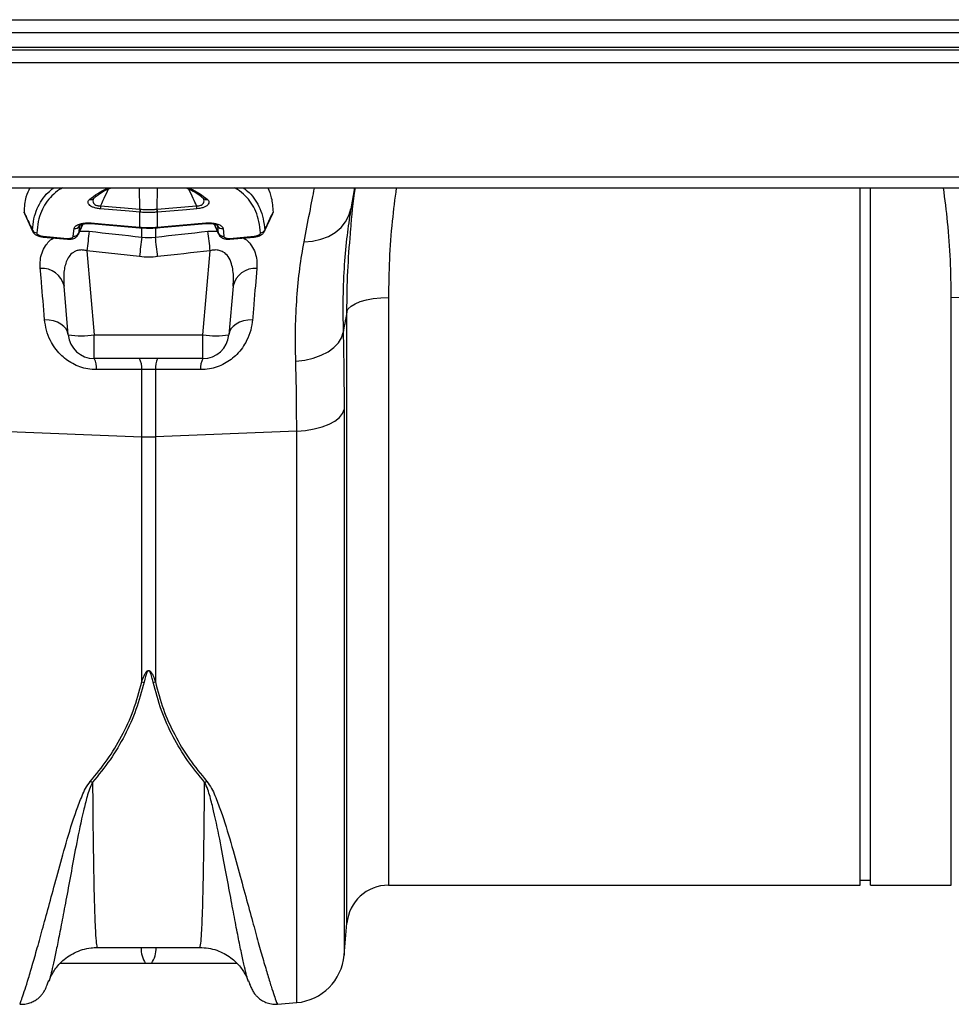
# Model space of a CAD drawing. Units: millimetres. Extents: x -9564 to -5075, y -6371 to -1057.
# Drawn here: x -7994 to -7816, y -2021 to -1833 of the extents above; entities that cross this region are included whole.
import ezdxf

# ---------------------------------------------------------------- set-up
doc = ezdxf.new("R2010")
doc.units = ezdxf.units.MM

msp = doc.modelspace()

# ---------------------------------------------------------------- linework, layer by layer
for p, q in [((-8273.121, -1832.696), (-6273.121, -1832.696)), ((-6273.121, -1835.184), (-8273.121, -1835.184)), ((-8273.121, -1837.92), (-6273.121, -1837.92)), ((-8273.121, -1838.418), (-6273.121, -1838.418)), ((-6273.121, -1840.905), (-8273.121, -1840.905)), ((-6273.121, -1862.746), (-8273.121, -1862.746)), ((-8273.121, -1864.786), (-6273.121, -1864.786)), ((-7971.294, -1868.851), (-7971.374, -1864.786)), ((-7967.983, -1868.851), (-7967.903, -1864.786)), ((-7930.314, -1864.786), (-7931.02, -1868.791)), ((-7833.818, -1997.87), (-7833.818, -1864.786)), ((-7831.828, -1997.87), (-7831.828, -1864.786)), ((-7980.147, -1866.809), (-7980.105, -1866.778)), ((-7971.286, -1872.297), (-7971.286, -1869.429)), ((-7967.946, -1869.426), (-7967.991, -1869.429)), ((-7967.991, -1869.429), (-7967.991, -1872.297)), ((-7945.876, -1869.417), (-7945.95, -1869.645)), ((-7931.02, -1868.791), (-7931.072, -1869.146)), ((-7993.345, -1869.652), (-7991.765, -1873.064)), ((-7947.504, -1873.067), (-7945.937, -1869.651)), ((-7991.758, -1873.063), (-7991.809, -1872.86)), ((-7984.007, -1874.009), (-7983.851, -1872.568)), ((-7983.025, -1873.641), (-7982.15, -1871.682)), ((-7982.835, -1872.036), (-7983.001, -1873.492)), ((-7982.796, -1871.921), (-7982.835, -1872.036)), ((-7982.753, -1873.033), (-7980.974, -1873.064)), ((-7971.367, -1872.396), (-7971.285, -1872.403)), ((-7970.939, -1874.19), (-7970.939, -1872.319)), ((-7968.338, -1872.319), (-7968.338, -1874.19)), ((-7967.992, -1872.403), (-7967.91, -1872.396)), ((-7958.304, -1873.064), (-7956.527, -1873.033)), ((-7957.118, -1871.685), (-7956.259, -1873.644)), ((-7956.443, -1872.036), (-7956.481, -1871.922)), ((-7956.277, -1873.492), (-7956.443, -1872.036)), ((-7955.426, -1872.568), (-7955.27, -1874.009)), ((-7947.468, -1872.86), (-7947.519, -1873.064)), ((-7989.781, -1874.174), (-7985.127, -1874.582)), ((-7983.001, -1873.492), (-7983.032, -1873.638)), ((-7956.245, -1873.638), (-7956.277, -1873.492)), ((-7954.15, -1874.582), (-7949.497, -1874.174)), ((-7971.373, -1877.912), (-7981.407, -1876.804)), ((-7981.407, -1876.804), (-7980.005, -1892.831)), ((-7959.272, -1892.831), (-7957.87, -1876.804)), ((-7984.961, -1892.831), (-7985.776, -1883.517)), ((-7953.501, -1883.517), (-7954.316, -1892.831)), ((-7923.853, -1885.71), (-7923.853, -1997.87)), ((-7816.419, -1997.87), (-7816.419, -1885.71)), ((-7931.783, -2005.137), (-7931.783, -1888.401)), ((-7980.005, -1892.831), (-7959.272, -1892.831)), ((-7980.005, -1897.373), (-7980.005, -1892.831)), ((-7959.272, -1897.373), (-7959.272, -1892.831)), ((-7959.272, -1897.373), (-7980.005, -1897.373)), ((-7970.939, -1912.278), (-7970.939, -1899.45)), ((-7968.338, -1899.45), (-7968.338, -1912.278)), ((-7932.316, -1907.076), (-7932.316, -2011.227)), ((-7997.916, -1911.201), (-7970.939, -1912.278)), ((-7970.939, -1959.056), (-7970.939, -1912.278)), ((-7941.361, -1911.201), (-7968.338, -1912.278)), ((-7968.338, -1912.278), (-7968.338, -1959.056)), ((-7941.361, -2020.272), (-7941.361, -1911.201)), ((-7833.818, -1996.875), (-7831.828, -1996.875)), ((-7923.853, -1997.87), (-7833.818, -1997.87)), ((-7831.828, -1997.87), (-7816.419, -1997.87)), ((-7932.316, -2011.227), (-7931.783, -2005.137)), ((-7979.398, -2009.754), (-7959.879, -2009.754)), ((-7969.083, -2012.796), (-7970.194, -2012.796)), ((-7988.654, -2016.133), (-7988.67, -2016.169)), ((-7950.606, -2016.177), (-7950.617, -2016.154)), ((-7945.038, -2020.594), (-7941.361, -2020.272))]:
    msp.add_line(p, q)
at = {"flags": 128}
for points in [[(-7971.331, -1869.426), (-7973.313, -1869.257), (-7978.847, -1868.785)], [(-7978.811, -1868.21), (-7975.053, -1868.531), (-7975.026, -1868.533), (-7971.294, -1868.851)], [(-7967.983, -1868.851), (-7964.225, -1868.531), (-7960.466, -1868.21)], [(-7960.43, -1868.785), (-7962.412, -1868.954), (-7967.946, -1869.426)], [(-7939.952, -1875.084), (-7938.317, -1874.957), (-7936.753, -1874.608), (-7935.302, -1874.047), (-7934.007, -1873.289), (-7932.903, -1872.357), (-7932.022, -1871.275), (-7931.389, -1870.075), (-7931.02, -1868.791)], [(-7980.595, -1871.494), (-7978.613, -1871.665), (-7971.368, -1872.29)], [(-7980.594, -1871.6), (-7978.483, -1871.782), (-7971.367, -1872.396)], [(-7967.91, -1872.396), (-7967.428, -1872.354), (-7958.684, -1871.6)], [(-7967.909, -1872.29), (-7965.927, -1872.119), (-7958.682, -1871.494)], [(-7989.78, -1874.035), (-7987.799, -1874.209), (-7985.126, -1874.443)], [(-7954.151, -1874.443), (-7952.169, -1874.269), (-7949.497, -1874.035)], [(-7931.783, -1888.401), (-7931.519, -1887.864), (-7930.993, -1887.354), (-7930.221, -1886.889), (-7929.231, -1886.485), (-7928.057, -1886.155), (-7926.738, -1885.911), (-7925.321, -1885.761), (-7923.853, -1885.71)], [(-7808.489, -1888.401), (-7808.753, -1887.864), (-7809.28, -1887.354), (-7810.051, -1886.889), (-7811.041, -1886.485), (-7812.215, -1886.155), (-7813.534, -1885.911), (-7814.951, -1885.761), (-7816.419, -1885.71)], [(-7984.961, -1892.831), (-7985.091, -1892.255), (-7985.373, -1891.711), (-7985.799, -1891.216), (-7986.356, -1890.786), (-7987.025, -1890.435), (-7987.786, -1890.173), (-7988.614, -1890.009), (-7989.484, -1889.948)], [(-7949.793, -1889.948), (-7950.663, -1890.009), (-7951.491, -1890.173), (-7952.252, -1890.435), (-7952.922, -1890.786), (-7953.478, -1891.216), (-7953.904, -1891.711), (-7954.186, -1892.255), (-7954.316, -1892.831)], [(-7941.544, -1897.87), (-7939.834, -1897.663), (-7938.201, -1897.284), (-7936.698, -1896.747), (-7935.368, -1896.066), (-7934.253, -1895.263), (-7933.388, -1894.362), (-7932.797, -1893.39), (-7932.499, -1892.378)], [(-7941.361, -1911.201), (-7939.653, -1911.064), (-7938.023, -1910.793), (-7936.521, -1910.398), (-7935.192, -1909.889), (-7934.078, -1909.284), (-7933.21, -1908.599), (-7932.617, -1907.855), (-7932.316, -1907.076)]]:
    msp.add_lwpolyline(points, dxfattribs=at)
for centre, radius, start, end in [((-7980.703, -1866.155), 0.858, 257.43708, 311.72913), ((-7958.574, -1866.155), 0.858, 227.65161, 282.55927), ((-7963.686, -1869.457), 15.176, 175.28789, 177.46271), ((-7956.228, -1870.095), 15.118, 175.2822, 177.46401), ((-7954.831, -1870.223), 16.475, 175.2364, 177.23881), ((-7984.446, -1870.223), 16.475, 2.76119, 4.7636), ((-7983.164, -1870.102), 15.233, 2.54423, 4.70956), ((-7975.591, -1869.457), 15.176, 2.53729, 4.71211), ((-7990.922, -1872.365), 1.016, 209.19229, 266.27623), ((-7983.703, -1871.613), 0.966, 261.2006, 334.05075), ((-7683.046, -1909.497), 300.147, 173.02795, 173.74683), ((-7980.341, -1871.544), 0.259, 168.89318, 192.39562), ((-7971.11, -1872.34), 0.263, 168.9695, 192.24602), ((-7971.038, -1872.347), 0.253, 168.61976, 192.85128), ((-7968.239, -1872.347), 0.253, 347.14872, 11.38024), ((-7968.167, -1872.34), 0.263, 347.74738, 11.03706), ((-7958.936, -1871.544), 0.259, 347.60438, 11.10682), ((-8255.616, -1909.421), 299.527, 6.25153, 6.9719), ((-7955.574, -1871.613), 0.966, 205.94868, 278.79721), ((-7948.355, -1872.365), 1.015, 273.71926, 330.81597), ((-7989.468, -1874.105), 0.32, 167.38209, 192.37265), ((-7984.653, -1874.514), 0.478, 171.4459, 188.16322), ((-7983.882, -1873.015), 1.002, 262.82676, 331.55095), ((-7673.42, -1910.74), 299.756, 172.99631, 173.71247), ((-8268.474, -1911.045), 302.39, 6.29065, 7.00057), ((-7955.395, -1873.014), 1.003, 208.45227, 277.17276), ((-7954.635, -1874.514), 0.489, 352.04763, 8.39225), ((-7949.991, -1874.107), 0.5, 352.30996, 8.2302), ((-7989.967, -1884.433), 4.29, 12.33992, 94.43667), ((-7949.31, -1884.433), 4.29, 85.56333, 167.66008), ((-7982.483, -1878.489), 14.555, 260.19703, 279.80297), ((-7980.005, -1892.398), 4.975, 185, 270), ((-7956.794, -1878.489), 14.555, 260.19703, 279.80297), ((-7959.272, -1892.398), 4.975, 270, 355), ((-7983.403, -1899.169), 3.843, 355.4722, 27.86439), ((-7974.703, -1899.152), 3.775, 355.47404, 28.11321), ((-7964.575, -1899.152), 3.775, 151.88679, 184.52596), ((-7955.875, -1899.169), 3.843, 152.13427, 184.52914), ((-7969.639, -1879.635), 32.669, 267.71795, 272.28205), ((-7969.657, -1952.001), 7.17, 259.69332, 263.19764), ((-7969.621, -1952.001), 7.17, 276.80236, 280.30668), ((-7978.65, -1972.753), 5.706, 248.29566, 252.91284), ((-7960.62, -1972.773), 5.685, 287.07845, 291.71305), ((-7923.853, -2005.831), 7.96, 90, 175), ((-7966.108, -2009.965), 4.97, 177.57025, 214.72132), ((-7973.169, -2009.965), 4.971, 325.2793, 2.42913), ((-7942.228, -2010.36), 9.95, 275, 355)]:
    msp.add_arc(centre, radius, start, end)
for points, knots in [([(-7992.28, -1864.786), (-7992.566, -1865.343), (-7993.246, -1866.666), (-7993.344, -1868.408), (-7993.401, -1869.417)], [0, 0, 0, 0, 0.4215196, 1, 1, 1, 1]), ([(-7991.809, -1872.86), (-7991.731, -1872.121), (-7991.574, -1870.641), (-7990.954, -1868.733), (-7990.051, -1867.075), (-7988.992, -1865.754), (-7988.103, -1865.078), (-7987.719, -1864.786)], [0, 0, 0, 0, 0.2156612, 0.4313145, 0.6371473, 0.8429812, 1, 1, 1, 1]), ([(-7986.05, -1864.786), (-7986.246, -1864.891), (-7987.024, -1865.309), (-7988.105, -1866.259), (-7989.28, -1867.646), (-7990.157, -1869.295), (-7990.766, -1871.181), (-7990.914, -1872.646), (-7990.988, -1873.379)], [0, 0, 0, 0, 0.06192482, 0.24612211, 0.43021628, 0.6143085, 0.80715067, 1, 1, 1, 1]), ([(-7980.89, -1866.992), (-7980.395, -1866.599), (-7979.404, -1865.812), (-7978.082, -1865.129), (-7977.266, -1864.832), (-7977.139, -1864.786)], [0, 0, 0, 0, 0.4578841, 0.9159992, 1, 1, 1, 1]), ([(-7980.125, -1866.801), (-7980.053, -1866.733), (-7979.616, -1866.316), (-7978.6, -1865.644), (-7977.54, -1865.053), (-7976.841, -1864.811), (-7976.769, -1864.786)], [0, 0, 0, 0, 0.0833401, 0.5089519, 0.9499426, 1, 1, 1, 1]), ([(-7977.321, -1865.03), (-7977.608, -1865.629), (-7978.113, -1866.686), (-7978.6, -1867.75), (-7978.811, -1868.21)], [0, 0, 0, 0, 0.5673196, 1, 1, 1, 1]), ([(-7962.504, -1864.786), (-7962.03, -1864.99), (-7961.008, -1865.429), (-7959.914, -1866.119), (-7959.355, -1866.633), (-7959.166, -1866.808)], [0, 0, 0, 0, 0.3637269, 0.7843656, 1, 1, 1, 1]), ([(-7962.138, -1864.786), (-7962.011, -1864.832), (-7961.195, -1865.129), (-7959.873, -1865.812), (-7958.882, -1866.599), (-7958.387, -1866.992)], [0, 0, 0, 0, 0.0840037, 0.5421173, 1, 1, 1, 1]), ([(-7960.466, -1868.21), (-7960.677, -1867.75), (-7961.163, -1866.688), (-7961.667, -1865.634), (-7961.953, -1865.038)], [0, 0, 0, 0, 0.4337062, 1, 1, 1, 1]), ([(-7948.289, -1873.379), (-7948.363, -1872.646), (-7948.511, -1871.181), (-7949.12, -1869.295), (-7949.997, -1867.646), (-7951.172, -1866.259), (-7952.253, -1865.309), (-7953.031, -1864.891), (-7953.227, -1864.786)], [0, 0, 0, 0, 0.1928494, 0.3856919, 0.5697836, 0.7538778, 0.9380752, 1, 1, 1, 1]), ([(-7951.558, -1864.786), (-7951.174, -1865.078), (-7950.285, -1865.754), (-7949.226, -1867.075), (-7948.323, -1868.733), (-7947.703, -1870.641), (-7947.547, -1872.121), (-7947.468, -1872.86)], [0, 0, 0, 0, 0.1570189, 0.3628527, 0.5686856, 0.7843389, 1, 1, 1, 1]), ([(-7946.878, -1864.786), (-7946.625, -1865.392), (-7946.053, -1866.764), (-7945.939, -1868.466), (-7945.876, -1869.417)], [0, 0, 0, 0, 0.4414542, 1, 1, 1, 1]), ([(-7939.952, -1875.084), (-7939.59, -1873.212), (-7938.863, -1869.448), (-7938.219, -1866.117), (-7937.968, -1864.813), (-7937.963, -1864.786)], [0, 0, 0, 0, 0.4922153, 0.9893599, 1, 1, 1, 1]), ([(-7931.108, -1873.512), (-7931.093, -1873.285), (-7930.897, -1870.409), (-7930.572, -1867.49), (-7930.15, -1864.794), (-7930.148, -1864.786)], [0, 0, 0, 0, 0.0787587, 0.9972413, 1, 1, 1, 1]), ([(-7922.369, -1864.786), (-7922.64, -1866.899), (-7923.228, -1871.485), (-7923.741, -1878.481), (-7923.816, -1883.301), (-7923.853, -1885.71)], [0, 0, 0, 0, 0.2993538, 0.6496806, 1, 1, 1, 1]), ([(-7816.419, -1885.71), (-7816.455, -1883.337), (-7816.527, -1878.592), (-7817.034, -1871.598), (-7817.623, -1866.974), (-7817.901, -1864.786)], [0, 0, 0, 0, 0.3449901, 0.6899877, 1, 1, 1, 1]), ([(-7978.847, -1868.785), (-7978.969, -1868.775), (-7979.089, -1868.761), (-7979.327, -1868.726), (-7979.445, -1868.705), (-7979.673, -1868.657), (-7979.783, -1868.629), (-7979.993, -1868.568), (-7980.094, -1868.534), (-7980.377, -1868.425), (-7980.538, -1868.343), (-7980.805, -1868.17), (-7980.908, -1868.081), (-7981.064, -1867.899), (-7981.115, -1867.808), (-7981.174, -1867.631), (-7981.182, -1867.544), (-7981.146, -1867.29), (-7981.049, -1867.135), (-7980.89, -1866.992)], [0, 0, 0, 0, 0.0625, 0.0625, 0.125, 0.125, 0.1875, 0.1875, 0.25, 0.25, 0.375, 0.375, 0.5, 0.5, 0.625, 0.625, 0.75, 0.75, 1, 1, 1, 1]), ([(-7980.09, -1866.776), (-7980.137, -1866.853), (-7980.278, -1867.088), (-7980.262, -1867.467), (-7980.069, -1867.841), (-7979.737, -1868.076), (-7979.429, -1868.168), (-7979.131, -1868.214), (-7978.951, -1868.212), (-7978.811, -1868.21)], [0, 0, 0, 0, 0.1330123, 0.4047641, 0.5962201, 0.7418582, 0.8522478, 0.8840722, 1, 1, 1, 1]), ([(-7960.466, -1868.21), (-7960.326, -1868.211), (-7960.043, -1868.214), (-7959.751, -1868.142), (-7959.478, -1868.031), (-7959.207, -1867.841), (-7959.015, -1867.467), (-7959, -1867.088), (-7959.141, -1866.852), (-7959.188, -1866.774)], [0, 0, 0, 0, 0.1158234, 0.2330825, 0.2578307, 0.4033582, 0.5946689, 0.8662143, 1, 1, 1, 1]), ([(-7958.387, -1866.992), (-7958.259, -1867.149), (-7958.027, -1867.434), (-7958.163, -1867.891), (-7958.558, -1868.258), (-7959.124, -1868.532), (-7959.773, -1868.711), (-7960.229, -1868.762), (-7960.43, -1868.785)], [0, 0, 0, 0, 0.2589744, 0.4710145, 0.6313026, 0.7627143, 0.8950697, 1, 1, 1, 1]), ([(-7993.327, -1869.643), (-7993.354, -1869.601), (-7993.403, -1869.525), (-7993.402, -1869.45), (-7993.401, -1869.417)], [0, 0, 0, 0, 0.5588515, 1, 1, 1, 1]), ([(-7993.401, -1869.417), (-7993.271, -1869.702), (-7992.92, -1870.468), (-7992.389, -1871.616), (-7991.987, -1872.477), (-7991.809, -1872.86)], [0, 0, 0, 0, 0.2485407, 0.6657758, 1, 1, 1, 1]), ([(-7971.294, -1868.851), (-7971.294, -1868.851), (-7971.294, -1868.851), (-7971.294, -1868.851), (-7971.279, -1868.852), (-7971.264, -1868.854), (-7971.249, -1868.855)], [-0.00000006, -0.00000006, -0.00000006, -0.00000006, 0, 0, 0, 0.000046187159, 0.000046187159, 0.000046187159, 0.000046187159]), ([(-7967.991, -1869.429), (-7968.218, -1869.447), (-7968.767, -1869.488), (-7969.697, -1869.508), (-7970.569, -1869.485), (-7971.117, -1869.443), (-7971.286, -1869.429)], [0, 0, 0, 0, 0.20756598, 0.50001607, 0.84535896, 1, 1, 1, 1]), ([(-7971.249, -1868.855), (-7971.083, -1868.867), (-7970.547, -1868.908), (-7969.695, -1868.93), (-7968.787, -1868.91), (-7968.251, -1868.871), (-7968.029, -1868.855)], [0, 0, 0, 0, 0.1546236, 0.4999841, 0.7924446, 1, 1, 1, 1]), ([(-7968.029, -1868.855), (-7968.013, -1868.854), (-7967.998, -1868.852), (-7967.983, -1868.851), (-7967.983, -1868.851), (-7967.983, -1868.851), (-7967.983, -1868.851)], [0.000000029666, 0.000000029666, 0.000000029666, 0.000000029666, 0.000046204948, 0.000046204948, 0.000046204948, 0.000046264948, 0.000046264948, 0.000046264948, 0.000046264948]), ([(-7947.468, -1872.86), (-7947.29, -1872.477), (-7946.755, -1871.331), (-7946.227, -1870.182), (-7945.876, -1869.417)], [0, 0, 0, 0, 0.3342283, 1, 1, 1, 1]), ([(-7931.072, -1869.146), (-7931.317, -1870.686), (-7931.824, -1873.884), (-7932.317, -1879.434), (-7932.596, -1885.588), (-7932.532, -1890.115), (-7932.499, -1892.378)], [0, 0, 0, 0, 0.2331935, 0.4839077, 0.7419574, 1, 1, 1, 1]), ([(-7991.762, -1873.065), (-7991.746, -1873.108), (-7991.68, -1873.284), (-7991.433, -1873.547), (-7991.004, -1873.854), (-7990.434, -1874.089), (-7989.983, -1874.133), (-7989.779, -1874.153)], [0, 0, 0, 0, 0.0581699, 0.2403128, 0.4593985, 0.7551718, 1, 1, 1, 1]), ([(-7983.851, -1872.568), (-7983.833, -1872.502), (-7983.773, -1872.272), (-7983.417, -1871.921), (-7982.67, -1871.613), (-7981.689, -1871.448), (-7980.96, -1871.479), (-7980.595, -1871.494)], [0, 0, 0, 0, 0.0900299, 0.3135375, 0.5422192, 0.7708532, 1, 1, 1, 1]), ([(-7983.001, -1873.492), (-7982.869, -1873.188), (-7982.61, -1872.59), (-7982.345, -1871.994), (-7982.214, -1871.701)], [0, 0, 0, 0, 0.5079049, 1, 1, 1, 1]), ([(-7982.803, -1871.942), (-7982.806, -1871.944), (-7982.813, -1871.95), (-7982.597, -1871.806), (-7982.15, -1871.666), (-7981.486, -1871.574), (-7980.919, -1871.561), (-7980.615, -1871.599), (-7980.594, -1871.602)], [0, 0, 0, 0, 0.11643939, 0.30385015, 0.49507007, 0.72571086, 0.98049021, 1, 1, 1, 1]), ([(-7971.286, -1872.297), (-7971.033, -1872.315), (-7970.485, -1872.356), (-7969.483, -1872.377), (-7968.637, -1872.349), (-7968.089, -1872.305), (-7967.991, -1872.297)], [0, 0, 0, 0, 0.23098705, 0.500016, 0.9102598, 1, 1, 1, 1]), ([(-7971.284, -1872.393), (-7971.066, -1872.413), (-7970.044, -1872.506), (-7968.938, -1872.501), (-7968.064, -1872.405), (-7967.993, -1872.397)], [0, 0, 0, 0, 0.1994201, 0.9344642, 1, 1, 1, 1]), ([(-7958.685, -1871.603), (-7958.412, -1871.588), (-7957.849, -1871.559), (-7957.136, -1871.662), (-7956.664, -1871.812), (-7956.462, -1871.955), (-7956.47, -1871.945), (-7956.473, -1871.941)], [0, 0, 0, 0, 0.24349464, 0.50180299, 0.71268286, 0.89260986, 1, 1, 1, 1]), ([(-7958.682, -1871.494), (-7958.318, -1871.479), (-7957.589, -1871.448), (-7956.607, -1871.613), (-7955.86, -1871.921), (-7955.505, -1872.272), (-7955.444, -1872.502), (-7955.426, -1872.568)], [0, 0, 0, 0, 0.2291472, 0.4577817, 0.6864638, 0.9099718, 1, 1, 1, 1]), ([(-7957.063, -1871.702), (-7956.932, -1871.995), (-7956.667, -1872.591), (-7956.408, -1873.188), (-7956.277, -1873.492)], [0, 0, 0, 0, 0.4917475, 1, 1, 1, 1]), ([(-7949.497, -1874.16), (-7949.276, -1874.134), (-7948.757, -1874.072), (-7948.138, -1873.781), (-7947.696, -1873.427), (-7947.567, -1873.162), (-7947.519, -1873.064)], [0, 0, 0, 0, 0.2659154, 0.6237039, 0.8602552, 1, 1, 1, 1]), ([(-7990.988, -1873.379), (-7990.98, -1873.433), (-7990.962, -1873.543), (-7990.798, -1873.705), (-7990.542, -1873.854), (-7990.192, -1873.979), (-7989.919, -1874.016), (-7989.78, -1874.035)], [0, 0, 0, 0, 0.17689995, 0.35349058, 0.5480659, 0.7706464, 1, 1, 1, 1]), ([(-7990.299, -1880.156), (-7990.316, -1879.63), (-7990.349, -1878.594), (-7990.029, -1877.136), (-7989.271, -1875.719), (-7988.527, -1874.737), (-7987.772, -1874.374), (-7987.73, -1874.354)], [0, 0, 0, 0, 0.2368031, 0.4655206, 0.6939121, 0.9831262, 1, 1, 1, 1]), ([(-7985.126, -1874.576), (-7985.084, -1874.581), (-7984.792, -1874.618), (-7984.24, -1874.559), (-7983.64, -1874.336), (-7983.219, -1874.004), (-7983.096, -1873.737), (-7983.046, -1873.63)], [0, 0, 0, 0, 0.04988938, 0.34191313, 0.63945065, 0.85459969, 1, 1, 1, 1]), ([(-7985.126, -1874.443), (-7985.003, -1874.447), (-7984.755, -1874.456), (-7984.42, -1874.389), (-7984.161, -1874.271), (-7984.029, -1874.133), (-7984.013, -1874.041), (-7984.007, -1874.009)], [0, 0, 0, 0, 0.2211978, 0.4417739, 0.6660925, 0.8858154, 1, 1, 1, 1]), ([(-7956.228, -1873.63), (-7956.203, -1873.698), (-7956.129, -1873.901), (-7955.856, -1874.17), (-7955.429, -1874.431), (-7954.85, -1874.599), (-7954.39, -1874.581), (-7954.152, -1874.572)], [0, 0, 0, 0, 0.088411, 0.2659193, 0.4677154, 0.725169, 1, 1, 1, 1]), ([(-7955.27, -1874.009), (-7955.264, -1874.041), (-7955.248, -1874.133), (-7955.116, -1874.271), (-7954.857, -1874.389), (-7954.522, -1874.456), (-7954.275, -1874.447), (-7954.151, -1874.443)], [0, 0, 0, 0, 0.1141842, 0.3339063, 0.5582242, 0.7787681, 1, 1, 1, 1]), ([(-7951.547, -1874.354), (-7951.505, -1874.374), (-7950.75, -1874.737), (-7950.006, -1875.719), (-7949.248, -1877.136), (-7948.928, -1878.594), (-7948.961, -1879.63), (-7948.978, -1880.156)], [0, 0, 0, 0, 0.0168738, 0.3060855, 0.5344789, 0.7631966, 1, 1, 1, 1]), ([(-7949.497, -1874.035), (-7949.358, -1874.016), (-7949.085, -1873.979), (-7948.735, -1873.854), (-7948.48, -1873.705), (-7948.315, -1873.543), (-7948.298, -1873.433), (-7948.289, -1873.379)], [0, 0, 0, 0, 0.2293549, 0.451908, 0.6465074, 0.823099, 1, 1, 1, 1]), ([(-7941.544, -1897.87), (-7941.577, -1895.76), (-7941.641, -1891.541), (-7941.356, -1885.644), (-7940.821, -1880.073), (-7940.242, -1876.747), (-7939.952, -1875.084)], [0, 0, 0, 0, 0.246479, 0.4929631, 0.7464761, 1, 1, 1, 1]), ([(-7931.783, -1888.401), (-7931.755, -1885.831), (-7931.7, -1880.915), (-7931.299, -1875.903), (-7931.108, -1873.512)], [0, 0, 0, 0, 0.5227287, 1, 1, 1, 1]), ([(-7981.407, -1876.804), (-7981.635, -1876.736), (-7981.866, -1876.688), (-7982.331, -1876.638), (-7982.568, -1876.637), (-7983.02, -1876.688), (-7983.233, -1876.738), (-7983.633, -1876.884), (-7983.823, -1876.981), (-7984.333, -1877.315), (-7984.6, -1877.594), (-7985.044, -1878.219), (-7985.212, -1878.556), (-7985.482, -1879.262), (-7985.582, -1879.632), (-7985.729, -1880.379), (-7985.778, -1880.76), (-7985.836, -1881.533), (-7985.845, -1881.926), (-7985.833, -1882.717), (-7985.811, -1883.116), (-7985.776, -1883.517)], [0, 0, 0, 0, 0.0625, 0.0625, 0.125, 0.125, 0.1875, 0.1875, 0.25, 0.25, 0.375, 0.375, 0.5, 0.5, 0.625, 0.625, 0.75, 0.75, 0.875, 0.875, 1, 1, 1, 1]), ([(-7953.501, -1883.517), (-7953.469, -1882.996), (-7953.379, -1881.535), (-7953.6, -1879.593), (-7954.332, -1877.934), (-7955.19, -1877.069), (-7955.994, -1876.734), (-7956.715, -1876.621), (-7957.308, -1876.653), (-7957.741, -1876.77), (-7957.87, -1876.804)], [0, 0, 0, 0, 0.1633602, 0.4590829, 0.6271289, 0.7601914, 0.8437755, 0.8806861, 0.9643804, 1, 1, 1, 1]), ([(-7989.484, -1889.948), (-7989.685, -1887.525), (-7989.97, -1884.11), (-7990.225, -1881.047), (-7990.299, -1880.156)], [0, 0, 0, 0, 0.70918095, 1, 1, 1, 1]), ([(-7948.978, -1880.156), (-7949.162, -1882.366), (-7949.422, -1885.483), (-7949.71, -1888.942), (-7949.793, -1889.948)], [0, 0, 0, 0, 0.709182, 1, 1, 1, 1]), ([(-7979.571, -1899.472), (-7980.132, -1899.444), (-7981.718, -1899.365), (-7984.239, -1898.436), (-7986.748, -1896.516), (-7988.33, -1894.223), (-7989.213, -1891.944), (-7989.394, -1890.613), (-7989.484, -1889.948)], [0, 0, 0, 0, 0.0994501, 0.2813759, 0.465355, 0.6861545, 0.8429673, 1, 1, 1, 1]), ([(-7949.793, -1889.948), (-7949.884, -1890.613), (-7950.064, -1891.944), (-7950.947, -1894.223), (-7952.529, -1896.516), (-7955.038, -1898.436), (-7957.559, -1899.365), (-7959.145, -1899.444), (-7959.706, -1899.472)], [0, 0, 0, 0, 0.1570329, 0.3138458, 0.5346472, 0.7186238, 0.9005498, 1, 1, 1, 1]), ([(-7931.783, -1888.401), (-7931.923, -1889.179), (-7932.162, -1890.503), (-7932.401, -1891.83), (-7932.499, -1892.378)], [0, 0, 0, 0, 0.5873966, 1, 1, 1, 1]), ([(-7932.499, -1892.378), (-7932.446, -1894.733), (-7932.339, -1899.457), (-7932.324, -1904.532), (-7932.316, -1907.076)], [0, 0, 0, 0, 0.4984801, 1, 1, 1, 1]), ([(-7941.361, -1911.201), (-7941.369, -1908.906), (-7941.384, -1904.302), (-7941.491, -1900.018), (-7941.544, -1897.87)], [0, 0, 0, 0, 0.4984495, 1, 1, 1, 1]), ([(-7970.939, -1959.056), (-7970.805, -1958.663), (-7970.663, -1958.27), (-7970.397, -1957.688), (-7970.301, -1957.494), (-7970.116, -1957.217), (-7970.048, -1957.126), (-7969.917, -1957.004), (-7969.869, -1956.966), (-7969.752, -1956.907), (-7969.681, -1956.888), (-7969.54, -1956.9), (-7969.476, -1956.928), (-7969.369, -1956.996), (-7969.324, -1957.035), (-7969.203, -1957.159), (-7969.138, -1957.25), (-7968.961, -1957.523), (-7968.868, -1957.712), (-7968.61, -1958.283), (-7968.469, -1958.67), (-7968.338, -1959.056)], [0, 0, 0, 0, 0.25, 0.25, 0.375, 0.375, 0.4375, 0.4375, 0.46875, 0.46875, 0.5, 0.5, 0.53125, 0.53125, 0.5625, 0.5625, 0.625, 0.625, 0.75, 0.75, 1, 1, 1, 1]), ([(-7968.771, -1959.121), (-7968.848, -1958.801), (-7969.003, -1958.155), (-7969.207, -1957.434), (-7969.45, -1957.036), (-7969.548, -1956.958), (-7969.602, -1956.937), (-7969.646, -1956.933), (-7969.692, -1956.941), (-7969.74, -1956.966), (-7969.804, -1957.02), (-7969.869, -1957.105), (-7969.943, -1957.233), (-7970.025, -1957.411), (-7970.124, -1957.676), (-7970.305, -1958.255), (-7970.42, -1958.751), (-7970.506, -1959.121)], [0, 0, 0, 0, 0.2111353, 0.4272754, 0.4730156, 0.4868599, 0.4946921, 0.5009936, 0.5072817, 0.5165338, 0.5278556, 0.5527365, 0.5787812, 0.6168729, 0.6730076, 0.7557963, 1, 1, 1, 1]), ([(-7980.761, -1978.055), (-7979.648, -1976.702), (-7977.424, -1973.997), (-7974.675, -1969.434), (-7972.396, -1964.499), (-7971.425, -1960.87), (-7970.939, -1959.056)], [0, 0, 0, 0, 0.2462563, 0.4924671, 0.7462581, 1, 1, 1, 1]), ([(-7970.506, -1959.121), (-7970.974, -1960.888), (-7971.91, -1964.424), (-7974.135, -1969.347), (-7976.886, -1973.998), (-7979.18, -1976.804), (-7980.327, -1978.207)], [0, 0, 0, 0, 0.245894, 0.4918301, 0.7458888, 1, 1, 1, 1]), ([(-7958.95, -1978.207), (-7960.063, -1976.848), (-7962.289, -1974.131), (-7965.037, -1969.547), (-7967.316, -1964.59), (-7968.286, -1960.944), (-7968.771, -1959.121)], [0, 0, 0, 0, 0.2462706, 0.4924964, 0.7462724, 1, 1, 1, 1]), ([(-7968.338, -1959.056), (-7967.869, -1960.815), (-7966.933, -1964.333), (-7964.707, -1969.234), (-7961.956, -1973.864), (-7959.663, -1976.658), (-7958.517, -1978.055)], [0, 0, 0, 0, 0.2458727, 0.4917896, 0.7458683, 1, 1, 1, 1]), ([(-7994.23, -2020.489), (-7994.199, -2020.466), (-7994.14, -2020.422), (-7993.755, -2019.37), (-7993.245, -2017.835), (-7992.569, -2015.666), (-7991.742, -2012.872), (-7990.764, -2009.44), (-7989.646, -2005.418), (-7988.398, -2000.82), (-7986.984, -1995.65), (-7985.415, -1989.909), (-7983.896, -1984.839), (-7982.524, -1981.278), (-7981.738, -1979.393), (-7981.086, -1978.5), (-7980.761, -1978.055)], [0, 0, 0, 0, 0.08968, 0.1716771, 0.2537391, 0.3357374, 0.4201401, 0.5046118, 0.5890156, 0.6730879, 0.7571602, 0.8423644, 0.9275493, 0.9636031, 0.9818405, 1, 1, 1, 1]), ([(-7980.327, -1978.207), (-7980.546, -1978.659), (-7980.985, -1979.564), (-7981.494, -1981.419), (-7982.396, -1984.905), (-7983.377, -1989.797), (-7984.396, -1995.309), (-7985.316, -2000.247), (-7986.115, -2004.513), (-7986.813, -2008.098), (-7987.409, -2011.023), (-7987.923, -2013.386), (-7988.333, -2015.065), (-7988.578, -2015.972), (-7988.648, -2016.12), (-7988.654, -2016.133)], [0, 0, 0, 0, 0.0214645, 0.0429786, 0.0863867, 0.1877526, 0.2891277, 0.3920107, 0.4948937, 0.5927283, 0.6906443, 0.7884788, 0.8894039, 0.9904187, 1, 1, 1, 1]), ([(-7980.327, -1978.207), (-7980.309, -1980.481), (-7980.273, -1985.027), (-7980.201, -1990.969), (-7980.116, -1996.216), (-7980.012, -2000.857), (-7979.888, -2004.714), (-7979.741, -2007.614), (-7979.579, -2009.428), (-7979.457, -2009.631), (-7979.398, -2009.73)], [0, 0, 0, 0, 0.115078, 0.2301559, 0.3477001, 0.4652443, 0.5983876, 0.731531, 0.8685435, 1, 1, 1, 1]), ([(-7959.879, -2009.731), (-7959.822, -2009.637), (-7959.704, -2009.447), (-7959.542, -2007.702), (-7959.393, -2004.825), (-7959.267, -2000.931), (-7959.163, -1996.312), (-7959.078, -1991.127), (-7959.005, -1985.169), (-7958.969, -1980.528), (-7958.95, -1978.207)], [0, 0, 0, 0, 0.12758719, 0.2607306, 0.3977431, 0.53475555, 0.64983353, 0.76491152, 0.88245571, 1, 1, 1, 1]), ([(-7950.617, -2016.154), (-7950.623, -2016.141), (-7950.689, -2016.001), (-7950.923, -2015.147), (-7951.32, -2013.533), (-7951.832, -2011.194), (-7952.443, -2008.206), (-7953.151, -2004.575), (-7953.949, -2000.312), (-7954.862, -1995.412), (-7955.883, -1989.885), (-7956.872, -1984.943), (-7957.781, -1981.429), (-7958.288, -1979.574), (-7958.73, -1978.662), (-7958.95, -1978.207)], [0, 0, 0, 0, 0.00913279, 0.1067868, 0.20435944, 0.3050175, 0.40576483, 0.50642307, 0.60753388, 0.70864468, 0.81124866, 0.91384302, 0.95681728, 0.97843367, 1, 1, 1, 1]), ([(-7958.517, -1978.055), (-7958.196, -1978.494), (-7957.552, -1979.373), (-7956.761, -1981.258), (-7955.397, -1984.797), (-7953.888, -1989.826), (-7952.32, -1995.552), (-7950.896, -2000.756), (-7949.648, -2005.356), (-7948.545, -2009.328), (-7947.588, -2012.687), (-7946.759, -2015.498), (-7946.066, -2017.732), (-7945.534, -2019.338), (-7945.138, -2020.421), (-7945.078, -2020.466), (-7945.047, -2020.489)], [0, 0, 0, 0, 0.0178947, 0.0358648, 0.0724506, 0.1564904, 0.2405488, 0.3257665, 0.4109844, 0.4929906, 0.5750591, 0.6570644, 0.7414603, 0.8259255, 0.91032, 1, 1, 1, 1]), ([(-7988.661, -2016.172), (-7988.633, -2016.09), (-7988.548, -2015.846), (-7988.288, -2015.251), (-7987.833, -2014.413), (-7987.173, -2013.459), (-7986.277, -2012.465), (-7985.135, -2011.517), (-7983.776, -2010.705), (-7982.252, -2010.116), (-7980.769, -2009.773), (-7979.805, -2009.775), (-7979.396, -2009.776)], [0, 0, 0, 0, 0.0481386, 0.1448358, 0.2398149, 0.337749, 0.4432889, 0.5557116, 0.6723516, 0.7913764, 0.9116768, 1, 1, 1, 1]), ([(-7959.881, -2009.746), (-7959.326, -2009.769), (-7958.215, -2009.816), (-7956.628, -2010.243), (-7955.188, -2010.872), (-7953.945, -2011.667), (-7952.911, -2012.559), (-7952.093, -2013.48), (-7951.478, -2014.362), (-7951.041, -2015.149), (-7950.76, -2015.77), (-7950.657, -2016.056), (-7950.612, -2016.179)], [0, 0, 0, 0, 0.1200862, 0.24038616, 0.35454273, 0.4631802, 0.56637114, 0.66371965, 0.7551893, 0.84292084, 0.93193731, 1, 1, 1, 1]), ([(-7970.194, -2012.796), (-7973.248, -2012.796), (-7978.695, -2012.796), (-7984.141, -2012.796), (-7986.533, -2012.796)], [0, 0, 0, 0, 0.5607996, 1, 1, 1, 1]), ([(-7952.736, -2012.796), (-7955.131, -2012.796), (-7960.58, -2012.796), (-7966.029, -2012.796), (-7969.083, -2012.796)], [0, 0, 0, 0, 0.4394644, 1, 1, 1, 1]), ([(-7994.234, -2020.537), (-7993.994, -2020.556), (-7993.407, -2020.604), (-7992.516, -2020.42), (-7991.642, -2020.082), (-7990.938, -2019.646), (-7990.405, -2019.191), (-7990.027, -2018.777), (-7989.768, -2018.431), (-7989.581, -2018.14), (-7989.434, -2017.879), (-7989.304, -2017.621), (-7989.158, -2017.298), (-7988.975, -2016.862), (-7988.796, -2016.385), (-7988.696, -2016.118)], [0, 0, 0, 0, 0.0285243, 0.0697042, 0.1075207, 0.1422536, 0.1740977, 0.2047138, 0.2377739, 0.2771493, 0.3294051, 0.4044415, 0.5213064, 0.7320059, 1, 1, 1, 1]), ([(-7950.572, -2016.138), (-7950.494, -2016.348), (-7950.287, -2016.905), (-7950.105, -2017.341), (-7949.88, -2017.813), (-7949.678, -2018.174), (-7949.434, -2018.538), (-7949.114, -2018.94), (-7948.614, -2019.433), (-7947.905, -2019.941), (-7946.991, -2020.355), (-7946.004, -2020.595), (-7945.338, -2020.559), (-7945.045, -2020.543)], [0, 0, 0, 0, 0.20333, 0.5398016, 0.6655094, 0.7324448, 0.7706666, 0.8060793, 0.8407336, 0.8782759, 0.9201126, 0.9647693, 1, 1, 1, 1])]:
    msp.add_open_spline(points, degree=3, knots=knots)
for points in [[(-7971.286, -1869.429), (-7971.301, -1869.428), (-7971.316, -1869.427), (-7971.331, -1869.426)], [(-7980.974, -1873.064), (-7977.629, -1873.438), (-7974.284, -1873.813), (-7970.939, -1874.19)], [(-7971.368, -1872.29), (-7971.341, -1872.292), (-7971.314, -1872.294), (-7971.286, -1872.297)], [(-7968.338, -1874.19), (-7964.993, -1873.813), (-7961.648, -1873.438), (-7958.304, -1873.064)], [(-7967.991, -1872.297), (-7967.963, -1872.294), (-7967.936, -1872.292), (-7967.909, -1872.29)], [(-7970.939, -1874.19), (-7970.072, -1874.299), (-7969.205, -1874.299), (-7968.338, -1874.19)], [(-7957.87, -1876.804), (-7961.215, -1877.172), (-7964.56, -1877.541), (-7967.904, -1877.912)], [(-7967.904, -1877.912), (-7969.06, -1878.04), (-7970.217, -1878.04), (-7971.373, -1877.912)], [(-7970.939, -1899.45), (-7973.817, -1899.457), (-7976.694, -1899.465), (-7979.571, -1899.472)], [(-7968.338, -1899.45), (-7969.205, -1899.432), (-7970.072, -1899.432), (-7970.939, -1899.45)], [(-7959.706, -1899.472), (-7962.583, -1899.465), (-7965.46, -1899.457), (-7968.338, -1899.45)]]:
    msp.add_open_spline(points, degree=3)

doc.saveas('drawing.dxf')
